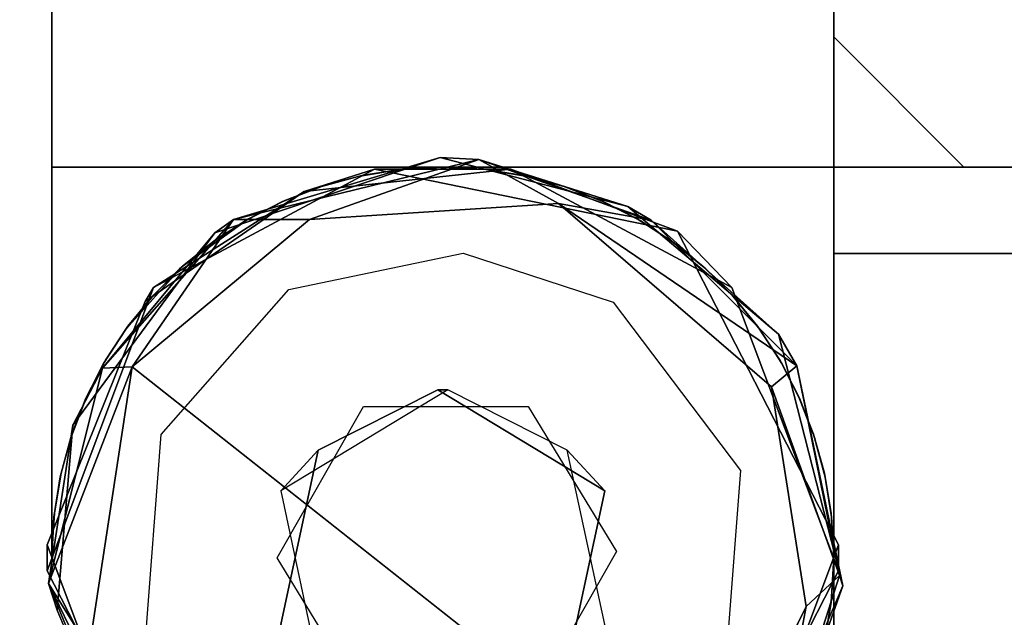
# Model space of a CAD drawing. Units: inches. Extents: x 0 to 56, y -28 to 0.
# Drawn here: x 3.5 to 4.4, y -23.5 to -23 of the extents above; entities that cross this region are included whole.
import ezdxf

# ---------------------------------------------------------------- set-up
doc = ezdxf.new("R2010")
doc.units = ezdxf.units.IN
doc.header["$MEASUREMENT"] = 0
for name, color, linetype in [('SEAT-BASE', 5, 'Continuous'), ('SEAT-FABRIC', 5, 'Continuous'), ('SEAT-GLIDE', 5, 'Continuous'), ('SEAT-TABLE', 5, 'Continuous')]:
    doc.layers.add(name, color=color, linetype=linetype)

msp = doc.modelspace()

# ---------------------------------------------------------------- linework, layer by layer
at = {"layer": 'SEAT-BASE'}
for points, invisible_edges in [([(3.494, -23.11, 11), (3.494, -23.11, 11), (3.494, -1.36, 12.5), (3.494, -1.36, 11)], 2), ([(3.494, -23.11, 11), (3.494, -23.11, 11), (3.494, -23.11, 12.5), (3.494, -1.36, 12.5)], 9), ([(3.494, -23.11, 12.5), (3.494, -23.11, 12.5), (4.244, -1.36, 12.5), (3.494, -1.36, 12.5)], 2), ([(3.494, -23.11, 12.5), (3.494, -23.11, 12.5), (4.244, -23.11, 12.5), (4.244, -1.36, 12.5)], 9), ([(4.244, -23.11, 11), (4.244, -23.11, 11), (3.494, -23.11, 11), (3.494, -1.36, 11)], 9), ([(4.244, -23.11, 11), (4.244, -23.11, 11), (3.494, -1.36, 11), (4.244, -1.36, 11)], 2), ([(4.244, -23.11, 12.5), (4.244, -23.11, 12.5), (4.244, -1.36, 11), (4.244, -1.36, 12.5)], 2), ([(4.244, -23.11, 12.5), (4.244, -23.11, 12.5), (4.244, -23.11, 11), (4.244, -1.36, 11)], 9), ([(4.244, -22.985, 11), (4.244, -22.985, 11), (4.244, -23.11, 11.125), (4.244, -23.11, 12.5)], 11), ([(4.244, -22.985, 12.5), (4.244, -22.985, 12.5), (4.369, -23.11, 11), (4.244, -22.985, 11)], 2), ([(4.244, -22.985, 11), (4.244, -22.985, 11), (4.244, -23.11, 12.5), (4.244, -22.985, 12.5)], 2), ([(4.244, -22.985, 12.5), (4.244, -22.985, 12.5), (4.369, -23.11, 12.5), (4.369, -23.11, 11)], 9), ([(4.244, -23.11, 11), (4.244, -23.11, 11), (4.244, -23.11, 11.125), (4.244, -22.985, 11)], 4), ([(3.494, -23.11, 11), (3.494, -23.11, 11), (3.494, -23.11, 12.5), (3.869, -23.11, 11.125)], 13), ([(3.494, -23.11, 11), (3.494, -23.11, 11), (3.869, -23.11, 11.125), (3.869, -23.11, 11)], 2), ([(3.494, -23.485, 12.5), (3.494, -23.485, 12.5), (3.494, -23.11, 12.5), (3.494, -23.11, 11)], 9), ([(3.494, -23.11, 11), (3.494, -23.11, 11), (3.75372, -23.12817, 11), (3.71739, -23.14201, 11)], 11), ([(3.494, -23.485, 12.5), (3.494, -23.485, 12.5), (3.494, -23.11, 11), (3.494, -23.47901, 11)], 2), ([(3.494, -23.11, 12.5), (3.494, -23.11, 12.5), (3.86337, -23.11003, 12.5), (3.869, -23.11, 11.125)], 9), ([(3.494, -23.11, 12.5), (3.494, -23.11, 12.5), (3.62004, -23.20484, 12.5), (3.64669, -23.183, 12.5)], 11), ([(3.494, -23.11, 11), (3.494, -23.11, 11), (3.56571, -23.26464, 11), (3.54554, -23.29526, 11)], 11), ([(3.494, -23.11, 12.5), (3.494, -23.11, 12.5), (3.51212, -23.36983, 12.5), (3.52603, -23.33336, 12.5)], 11), ([(3.494, -23.11, 12.5), (3.494, -23.11, 12.5), (3.7504, -23.12924, 12.5), (3.7877, -23.11892, 12.5)], 11), ([(3.494, -23.11, 11), (3.494, -23.11, 11), (3.68257, -23.15963, 11), (3.64982, -23.18072, 11)], 11), ([(3.494, -23.11, 12.5), (3.494, -23.11, 12.5), (3.56527, -23.2651, 12.5), (3.58911, -23.23542, 12.5)], 11), ([(3.494, -23.11, 11), (3.494, -23.11, 11), (3.52754, -23.32997, 11), (3.51333, -23.36615, 11)], 11), ([(3.494, -23.11, 12.5), (3.494, -23.11, 12.5), (3.67942, -23.16144, 12.5), (3.71385, -23.1436, 12.5)], 11), ([(3.82987, -23.11206, 11), (3.82987, -23.11206, 11), (3.7915, -23.1181, 11), (3.494, -23.11, 11)], 13), ([(3.494, -23.11, 11), (3.494, -23.11, 11), (3.61942, -23.20511, 11), (3.5917, -23.23255, 11)], 11), ([(3.494, -23.11, 12.5), (3.494, -23.11, 12.5), (3.49603, -23.44603, 12.5), (3.50212, -23.40742, 12.5)], 11), ([(3.494, -23.11, 11), (3.494, -23.11, 11), (3.50287, -23.40391, 11), (3.49645, -23.44215, 11)], 11), ([(3.5436, -23.29861, 12.5), (3.5436, -23.29861, 12.5), (3.56527, -23.2651, 12.5), (3.494, -23.11, 12.5)], 13), ([(3.7877, -23.11892, 12.5), (3.7877, -23.11892, 12.5), (3.82661, -23.11239, 12.5), (3.494, -23.11, 12.5)], 13), ([(3.82987, -23.11206, 11), (3.82987, -23.11206, 11), (3.494, -23.11, 11), (3.869, -23.11, 11)], 2), ([(3.68257, -23.15963, 11), (3.68257, -23.15963, 11), (3.494, -23.11, 11), (3.71739, -23.14201, 11)], 6), ([(3.494, -23.11, 11), (3.494, -23.11, 11), (3.64982, -23.18072, 11), (3.61942, -23.20511, 11)], 11), ([(3.50212, -23.40742, 12.5), (3.50212, -23.40742, 12.5), (3.51212, -23.36983, 12.5), (3.494, -23.11, 12.5)], 13), ([(3.494, -23.11, 11), (3.494, -23.11, 11), (3.54554, -23.29526, 11), (3.52754, -23.32997, 11)], 11), ([(3.58911, -23.23542, 12.5), (3.58911, -23.23542, 12.5), (3.61655, -23.2077, 12.5), (3.494, -23.11, 12.5)], 13), ([(3.494, -23.11, 11), (3.494, -23.11, 11), (3.7915, -23.1181, 11), (3.75372, -23.12817, 11)], 11), ([(3.71385, -23.1436, 12.5), (3.71385, -23.1436, 12.5), (3.7504, -23.12924, 12.5), (3.494, -23.11, 12.5)], 13), ([(3.494, -23.11, 11), (3.494, -23.11, 11), (3.51333, -23.36615, 11), (3.50287, -23.40391, 11)], 11), ([(3.52603, -23.33336, 12.5), (3.52603, -23.33336, 12.5), (3.5436, -23.29861, 12.5), (3.494, -23.11, 12.5)], 13), ([(3.494, -23.11, 11), (3.494, -23.11, 11), (3.5917, -23.23255, 11), (3.567, -23.26269, 11)], 11), ([(3.64669, -23.183, 12.5), (3.64669, -23.183, 12.5), (3.67942, -23.16144, 12.5), (3.494, -23.11, 12.5)], 13), ([(3.494, -23.11, 12.5), (3.494, -23.11, 12.5), (3.82661, -23.11239, 12.5), (3.86337, -23.11003, 12.5)], 2), ([(3.494, -23.485, 12.5), (3.494, -23.485, 12.5), (3.49603, -23.44603, 12.5), (3.494, -23.11, 12.5)], 4), ([(3.494, -23.11, 11), (3.494, -23.11, 11), (3.49645, -23.44215, 11), (3.494, -23.47901, 11)], 2), ([(3.494, -23.11, 12.5), (3.494, -23.11, 12.5), (3.61655, -23.2077, 12.5), (3.62004, -23.20484, 12.5)], 11), ([(3.567, -23.26269, 11), (3.567, -23.26269, 11), (3.56571, -23.26464, 11), (3.494, -23.11, 11)], 13), ([(3.494, -23.11, 11), (3.494, -23.11, 11), (4.244, -23.11, 11), (3.494, -23.11, 12.5)], 4), ([(3.494, -23.11, 12.5), (3.494, -23.11, 12.5), (4.161, -23.11, 12.417), (4.244, -23.11, 12.5)], 6), ([(3.59164, -23.22555, 12.5), (3.59164, -23.22555, 12.5), (3.72125, -23.22751, 12.5), (3.80361, -23.11188, 12.5)], 6), ([(3.80361, -23.11188, 12.5), (3.80361, -23.11188, 12.5), (3.72125, -23.22751, 12.5), (3.88864, -23.19252, 12.5)], 11), ([(3.93439, -23.11188, 0.25), (3.93439, -23.11188, 0.25), (3.86416, -23.32391, 0.25), (3.73604, -23.13349, 0.25)], 6), ([(3.80361, -23.11188, 12.5), (3.80361, -23.11188, 12.5), (3.88864, -23.19252, 12.5), (4.09414, -23.17155, 12.5)], 6), ([(4.14636, -23.22555, 0.25), (4.14636, -23.22555, 0.25), (3.86416, -23.32391, 0.25), (3.93439, -23.11188, 0.25)], 6), ([(3.869, -23.11, 11), (3.869, -23.11, 11), (4.244, -23.11, 11.125), (4.244, -23.11, 11)], 2), ([(3.869, -23.11, 11), (3.869, -23.11, 11), (3.869, -23.11, 11.125), (4.244, -23.11, 11.125)], 9), ([(3.869, -23.11, 11.125), (3.869, -23.11, 11.125), (3.90829, -23.11205, 11.125), (4.244, -23.11, 11.125)], 4), ([(3.87499, -23.11005, 11), (3.87499, -23.11005, 11), (3.869, -23.11, 11), (4.244, -23.11, 11)], 9), ([(3.87499, -23.11005, 11), (3.87499, -23.11005, 11), (4.244, -23.11, 11), (3.91169, -23.11245, 11)], 6), ([(4.244, -23.11, 11.125), (4.244, -23.11, 11.125), (3.90829, -23.11205, 11.125), (3.9465, -23.1181, 11.125)], 11), ([(4.244, -23.11, 11), (4.244, -23.11, 11), (3.9503, -23.11892, 11), (3.91169, -23.11245, 11)], 11), ([(3.9465, -23.1181, 11.125), (3.9465, -23.1181, 11.125), (3.98454, -23.12823, 11.125), (4.244, -23.11, 11.125)], 13), ([(3.98764, -23.12928, 11), (3.98764, -23.12928, 11), (3.9503, -23.11892, 11), (4.244, -23.11, 11)], 13), ([(4.244, -23.11, 11.125), (4.244, -23.11, 11.125), (3.98454, -23.12823, 11.125), (4.02061, -23.14201, 11.125)], 11), ([(4.244, -23.11, 11), (4.244, -23.11, 11), (4.02415, -23.1436, 11), (3.98764, -23.12928, 11)], 11), ([(4.02061, -23.14201, 11.125), (4.02061, -23.14201, 11.125), (4.05539, -23.1596, 11.125), (4.244, -23.11, 11.125)], 13), ([(4.05849, -23.16142, 11), (4.05849, -23.16142, 11), (4.02415, -23.1436, 11), (4.244, -23.11, 11)], 13), ([(4.244, -23.11, 11.125), (4.244, -23.11, 11.125), (4.05539, -23.1596, 11.125), (4.0709, -23.16959, 11.125)], 11), ([(4.244, -23.11, 11), (4.244, -23.11, 11), (4.09131, -23.183, 11), (4.05849, -23.16142, 11)], 11), ([(4.244, -23.11, 11.125), (4.244, -23.11, 11.125), (4.0709, -23.16959, 11.125), (4.08818, -23.18072, 11.125)], 11), ([(4.08818, -23.18072, 11.125), (4.08818, -23.18072, 11.125), (4.11858, -23.20511, 11.125), (4.244, -23.11, 11.125)], 13), ([(4.12145, -23.2077, 11), (4.12145, -23.2077, 11), (4.09131, -23.183, 11), (4.244, -23.11, 11)], 13), ([(4.244, -23.11, 11.125), (4.244, -23.11, 11.125), (4.11858, -23.20511, 11.125), (4.13381, -23.22019, 11.125)], 11), ([(4.244, -23.11, 11), (4.244, -23.11, 11), (4.13381, -23.22019, 11), (4.12145, -23.2077, 11)], 11), ([(4.244, -23.11, 11), (4.244, -23.11, 11), (4.14889, -23.23542, 11), (4.13381, -23.22019, 11)], 11), ([(4.244, -23.11, 11.125), (4.244, -23.11, 11.125), (4.13381, -23.22019, 11.125), (4.1463, -23.23255, 11.125)], 11), ([(4.1463, -23.23255, 11.125), (4.1463, -23.23255, 11.125), (4.171, -23.26269, 11.125), (4.244, -23.11, 11.125)], 13), ([(4.17328, -23.26582, 11), (4.17328, -23.26582, 11), (4.14889, -23.23542, 11), (4.244, -23.11, 11)], 13), ([(4.244, -23.11, 12.5), (4.244, -23.11, 12.5), (4.161, -23.11, 12.417), (4.244, -23.11, 11)], 6), ([(4.244, -23.11, 11.125), (4.244, -23.11, 11.125), (4.171, -23.26269, 11.125), (4.19258, -23.29551, 11.125)], 11), ([(4.244, -23.11, 11), (4.244, -23.11, 11), (4.18441, -23.2831, 11), (4.17328, -23.26582, 11)], 11), ([(4.244, -23.11, 11), (4.244, -23.11, 11), (4.1944, -23.29861, 11), (4.18441, -23.2831, 11)], 11), ([(4.19258, -23.29551, 11.125), (4.19258, -23.29551, 11.125), (4.2104, -23.32985, 11.125), (4.244, -23.11, 11.125)], 13), ([(4.21199, -23.33339, 11), (4.21199, -23.33339, 11), (4.1944, -23.29861, 11), (4.244, -23.11, 11)], 13), ([(4.244, -23.11, 11.125), (4.244, -23.11, 11.125), (4.2104, -23.32985, 11.125), (4.22472, -23.36636, 11.125)], 11), ([(4.244, -23.11, 11), (4.244, -23.11, 11), (4.22577, -23.36946, 11), (4.21199, -23.33339, 11)], 11), ([(4.22472, -23.36636, 11.125), (4.22472, -23.36636, 11.125), (4.23508, -23.4037, 11.125), (4.244, -23.11, 11.125)], 13), ([(4.2359, -23.4075, 11), (4.2359, -23.4075, 11), (4.22577, -23.36946, 11), (4.244, -23.11, 11)], 13), ([(4.244, -23.11, 11.125), (4.244, -23.11, 11.125), (4.23508, -23.4037, 11.125), (4.24155, -23.44229, 11.125)], 11), ([(4.244, -23.11, 11), (4.244, -23.11, 11), (4.24195, -23.44572, 11), (4.2359, -23.4075, 11)], 11), ([(4.24395, -23.47901, 11.125), (4.24395, -23.47901, 11.125), (4.244, -23.11, 11.125), (4.24155, -23.44229, 11.125)], 6), ([(4.244, -23.485, 11), (4.244, -23.485, 11), (4.24195, -23.44572, 11), (4.244, -23.11, 11)], 4), ([(4.24395, -23.47901, 11.125), (4.24395, -23.47901, 11.125), (4.244, -23.485, 11.125), (4.244, -23.11, 11.125)], 9), ([(4.244, -23.11, 11.125), (4.244, -23.11, 11.125), (4.369, -23.11, 11), (4.369, -23.11, 12.5)], 11), ([(4.244, -23.11, 11), (4.244, -23.11, 11), (4.244, -23.11, 11.125), (4.244, -23.485, 11)], 4), ([(4.244, -23.485, 11), (4.244, -23.485, 11), (4.244, -23.11, 11.125), (4.244, -23.485, 11.125)], 2), ([(4.244, -23.11, 11), (4.244, -23.11, 11), (4.369, -23.11, 11), (4.244, -23.11, 11.125)], 4), ([(4.244, -23.11, 11.125), (4.244, -23.11, 11.125), (4.369, -23.11, 12.5), (4.244, -23.11, 12.5)], 2), ([(51.744, -23.11, 12.5), (51.744, -23.11, 12.5), (33.6815, -23.11, 11), (4.244, -23.11, 12.5)], 6), ([(4.244, -23.11, 12.5), (4.244, -23.11, 12.5), (33.6815, -23.11, 11), (4.244, -23.11, 11)], 2), ([(51.744, -23.86, 12.5), (51.744, -23.86, 12.5), (51.744, -23.11, 12.5), (4.244, -23.11, 12.5)], 9), ([(51.744, -23.86, 12.5), (51.744, -23.86, 12.5), (4.244, -23.11, 12.5), (4.244, -23.86, 12.5)], 2), ([(4.244, -23.193, 11.083), (4.244, -23.193, 11.083), (4.244, -23.11, 12.5), (4.244, -23.11, 11)], 11), ([(4.244, -23.193, 11.083), (4.244, -23.193, 11.083), (4.244, -23.11, 11), (4.244, -23.86, 11)], 11), ([(4.244, -23.70131, 12.417), (4.244, -23.70131, 12.417), (4.244, -23.86, 12.5), (4.244, -23.11, 12.5)], 11), ([(4.244, -23.70131, 12.417), (4.244, -23.70131, 12.417), (4.244, -23.11, 12.5), (4.244, -23.193, 12.417)], 6), ([(4.244, -23.193, 12.417), (4.244, -23.193, 12.417), (4.244, -23.11, 12.5), (4.244, -23.193, 11.083)], 6), ([(33.6815, -23.11, 11), (33.6815, -23.11, 11), (27.97923, -23.23543, 11), (4.244, -23.11, 11)], 6), ([(16.75458, -23.65799, 11), (16.75458, -23.65799, 11), (4.244, -23.86, 11), (4.244, -23.11, 11)], 11), ([(3.74952, -23.38156, 0.25), (3.74952, -23.38156, 0.25), (3.58355, -23.23891, 0.25), (3.73604, -23.13349, 0.25)], 11), ([(3.74952, -23.38156, 0.25), (3.74952, -23.38156, 0.25), (3.73604, -23.13349, 0.25), (3.86416, -23.32391, 0.25)], 6), ([(4.02061, -23.14201, 11.125), (4.02061, -23.14201, 11.125), (4.05849, -23.16142, 11), (4.05539, -23.1596, 11.125)], 4), ([(4.05539, -23.1596, 11.125), (4.05539, -23.1596, 11.125), (4.05849, -23.16142, 11), (4.0709, -23.16959, 11.125)], 2), ([(4.09414, -23.17155, 12.5), (4.09414, -23.17155, 12.5), (3.88864, -23.19252, 12.5), (4.03254, -23.23962, 12.5)], 11), ([(4.09414, -23.17155, 12.5), (4.09414, -23.17155, 12.5), (4.03254, -23.23962, 12.5), (4.15457, -23.40127, 12.49999)], 11), ([(4.24857, -23.47242, 12.5), (4.24857, -23.47242, 12.5), (4.14636, -23.22555, 0.25), (4.09414, -23.17155, 12.5)], 2), ([(4.09414, -23.17155, 12.5), (4.09414, -23.17155, 12.5), (4.15457, -23.40127, 12.49999), (4.24857, -23.47242, 12.5)], 6), ([(33.6815, -23.193, 11.083), (33.6815, -23.193, 11.083), (33.6815, -23.193, 12.417), (4.244, -23.193, 12.417)], 11), ([(33.6815, -23.193, 11.083), (33.6815, -23.193, 11.083), (4.244, -23.193, 12.417), (4.244, -23.193, 11.083)], 2), ([(33.6815, -23.777, 11.083), (33.6815, -23.777, 11.083), (33.6815, -23.193, 11.083), (4.244, -23.777, 11.083)], 6), ([(4.244, -23.193, 12.417), (4.244, -23.193, 12.417), (33.6815, -23.193, 12.417), (16.63729, -23.34836, 12.417)], 13), ([(4.244, -23.193, 11.083), (4.244, -23.193, 11.083), (16.62649, -23.2362, 11.083), (33.6815, -23.193, 11.083)], 6), ([(4.244, -23.193, 11.083), (4.244, -23.193, 11.083), (4.244, -23.86, 11), (4.244, -23.777, 11.083)], 6), ([(4.244, -23.193, 12.417), (4.244, -23.193, 12.417), (5.26293, -23.52427, 12.417), (4.244, -23.70131, 12.417)], 6), ([(4.244, -23.777, 11.083), (4.244, -23.777, 11.083), (16.62649, -23.2362, 11.083), (4.244, -23.193, 11.083)], 6), ([(4.11858, -23.20511, 11.125), (4.11858, -23.20511, 11.125), (4.13381, -23.22019, 11), (4.13381, -23.22019, 11.125)], 4), ([(3.59164, -23.22555, 12.5), (3.59164, -23.22555, 12.5), (3.48943, -23.47242, 0.25), (3.48943, -23.49758, 12.5)], 2), ([(3.48943, -23.49758, 12.5), (3.48943, -23.49758, 12.5), (3.59883, -23.3666, 12.5), (3.59164, -23.22555, 12.5)], 6), ([(3.59164, -23.22555, 12.5), (3.59164, -23.22555, 12.5), (3.58355, -23.23891, 0.25), (3.48943, -23.47242, 0.25)], 9), ([(3.59164, -23.22555, 12.5), (3.59164, -23.22555, 12.5), (3.59883, -23.3666, 12.5), (3.72125, -23.22751, 12.5)], 11), ([(4.14636, -23.22555, 0.25), (4.14636, -23.22555, 0.25), (4.02444, -23.42088, 0.25002), (3.86416, -23.32391, 0.25)], 11), ([(4.02444, -23.42088, 0.25002), (4.02444, -23.42088, 0.25002), (4.14636, -23.22555, 0.25), (4.24857, -23.49758, 0.25)], 11), ([(4.13381, -23.22019, 11.125), (4.13381, -23.22019, 11.125), (4.13381, -23.22019, 11), (4.14889, -23.23542, 11)], 2), ([(4.24857, -23.47242, 12.5), (4.24857, -23.47242, 12.5), (4.24857, -23.49758, 0.25), (4.14636, -23.22555, 0.25)], 9), ([(3.48943, -23.47242, 0.25), (3.48943, -23.47242, 0.25), (3.58355, -23.23891, 0.25), (3.74952, -23.38156, 0.25)], 13), ([(3.54554, -23.29526, 11), (3.54554, -23.29526, 11), (3.56527, -23.2651, 12.5), (3.5436, -23.29861, 12.5)], 9), ([(4.19258, -23.29551, 11.125), (4.19258, -23.29551, 11.125), (4.18441, -23.2831, 11), (4.1944, -23.29861, 11)], 9), ([(3.54554, -23.29526, 11), (3.54554, -23.29526, 11), (3.5436, -23.29861, 12.5), (3.52603, -23.33336, 12.5)], 2), ([(4.19258, -23.29551, 11.125), (4.19258, -23.29551, 11.125), (4.1944, -23.29861, 11), (4.21199, -23.33339, 11)], 2), ([(3.86416, -23.32391, 0.25), (3.86416, -23.32391, 0.25), (3.87384, -23.32391, 0.5), (3.71356, -23.42088, 0.49998)], 9), ([(3.86416, -23.32391, 0.25), (3.86416, -23.32391, 0.25), (3.71356, -23.42088, 0.49998), (3.74952, -23.38156, 0.25)], 2), ([(4.02444, -23.42088, 0.25002), (4.02444, -23.42088, 0.25002), (3.87384, -23.32391, 0.5), (3.86416, -23.32391, 0.25)], 2), ([(4.02444, -23.42088, 0.25002), (4.02444, -23.42088, 0.25002), (3.98848, -23.38156, 0.5), (3.87384, -23.32391, 0.5)], 9), ([(3.48943, -23.49758, 12.5), (3.48943, -23.49758, 12.5), (3.58343, -23.56873, 12.49999), (3.59883, -23.3666, 12.5)], 11), ([(3.48943, -23.47242, 0.25), (3.48943, -23.47242, 0.25), (3.74952, -23.38156, 0.25), (3.71356, -23.54912, 0.25002)], 11), ([(3.74952, -23.38156, 0.25), (3.74952, -23.38156, 0.25), (3.71356, -23.42088, 0.49998), (3.71356, -23.54912, 0.25002)], 4), ([(4.02444, -23.42088, 0.25002), (4.02444, -23.42088, 0.25002), (4.02444, -23.54912, 0.49998), (3.98848, -23.38156, 0.5)], 2), ([(3.50287, -23.40391, 11), (3.50287, -23.40391, 11), (3.49603, -23.44603, 12.5), (3.49645, -23.44215, 11)], 4), ([(4.24857, -23.47242, 12.5), (4.24857, -23.47242, 12.5), (4.15457, -23.40127, 12.49999), (4.13917, -23.6034, 12.5)], 11), ([(4.23508, -23.4037, 11.125), (4.23508, -23.4037, 11.125), (4.24195, -23.44572, 11), (4.24155, -23.44229, 11.125)], 4), ([(3.71356, -23.54912, 0.25002), (3.71356, -23.54912, 0.25002), (3.71356, -23.42088, 0.49998), (3.74952, -23.58844, 0.5)], 2), ([(3.98848, -23.58844, 0.25), (3.98848, -23.58844, 0.25), (4.02444, -23.54912, 0.49998), (4.02444, -23.42088, 0.25002)], 4), ([(4.02444, -23.42088, 0.25002), (4.02444, -23.42088, 0.25002), (4.24857, -23.49758, 0.25), (3.98848, -23.58844, 0.25)], 6), ([(3.49645, -23.44215, 11), (3.49645, -23.44215, 11), (3.49603, -23.44603, 12.5), (3.494, -23.47901, 11)], 2), ([(4.24155, -23.44229, 11.125), (4.24155, -23.44229, 11.125), (4.24195, -23.44572, 11), (4.24395, -23.47901, 11.125)], 2), ([(3.48943, -23.49758, 12.5), (3.48943, -23.49758, 12.5), (3.48943, -23.47242, 0.25), (3.59164, -23.74445, 0.25)], 9), ([(3.48943, -23.47242, 0.25), (3.48943, -23.47242, 0.25), (3.71356, -23.54912, 0.25002), (3.59164, -23.74445, 0.25)], 6), ([(4.24857, -23.47242, 12.5), (4.24857, -23.47242, 12.5), (4.13917, -23.6034, 12.5), (4.14636, -23.74445, 12.5)], 6), ([(4.14636, -23.74445, 12.5), (4.14636, -23.74445, 12.5), (4.24857, -23.49758, 0.25), (4.24857, -23.47242, 12.5)], 2), ([(4.2416, -23.52745, 11), (4.2416, -23.52745, 11), (4.244, -23.485, 11.125), (4.24395, -23.49099, 11)], 4), ([(4.24194, -23.52415, 12.5), (4.24194, -23.52415, 12.5), (4.244, -23.86, 12.5), (4.244, -23.485, 12.5)], 2), ([(4.24395, -23.49099, 11), (4.24395, -23.49099, 11), (4.244, -23.485, 11), (4.244, -23.86, 11)], 9), ([(4.244, -23.485, 11), (4.244, -23.485, 11), (4.24395, -23.49099, 11), (4.244, -23.485, 11.125)], 4), ([(4.244, -23.86, 11), (4.244, -23.86, 11), (4.244, -23.485, 11.125), (4.244, -23.485, 12.5)], 11), ([(4.244, -23.86, 11), (4.244, -23.86, 11), (4.244, -23.485, 12.5), (4.244, -23.86, 12.5)], 2), ([(4.244, -23.485, 11), (4.244, -23.485, 11), (4.244, -23.485, 11.125), (4.244, -23.86, 11)], 4), ([(3.48943, -23.49758, 12.5), (3.48943, -23.49758, 12.5), (3.59164, -23.74445, 0.25), (3.64386, -23.79845, 12.5)], 2), ([(3.48943, -23.49758, 12.5), (3.48943, -23.49758, 12.5), (3.64386, -23.79845, 12.5), (3.58343, -23.56873, 12.49999)], 13), ([(4.24857, -23.49758, 0.25), (4.24857, -23.49758, 0.25), (4.09414, -23.79845, 0.25), (3.98848, -23.58844, 0.25)], 13), ([(4.14636, -23.74445, 12.5), (4.14636, -23.74445, 12.5), (4.09414, -23.79845, 0.25), (4.24857, -23.49758, 0.25)], 9), ([(4.244, -23.86, 11), (4.244, -23.86, 11), (4.2416, -23.52745, 11), (4.24395, -23.49099, 11)], 11), ([(4.23508, -23.5663, 11), (4.23508, -23.5663, 11), (4.2416, -23.52745, 11), (4.244, -23.86, 11)], 13), ([(4.24194, -23.52415, 12.5), (4.24194, -23.52415, 12.5), (4.2359, -23.5625, 12.5), (4.244, -23.86, 12.5)], 13)]:
    msp.add_3dface(points, dxfattribs=dict(at, invisible_edges=invisible_edges))
for points in [[(4.369, -23.11, 11), (4.369, -23.11, 11), (4.244, -23.11, 11), (4.244, -22.985, 11)], [(4.244, -22.985, 12.5), (4.244, -22.985, 12.5), (4.244, -23.11, 12.5), (4.369, -23.11, 12.5)], [(3.80361, -23.11188, 12.5), (3.80361, -23.11188, 12.5), (3.73604, -23.13349, 0.25), (3.59164, -23.22555, 12.5)], [(3.80361, -23.11188, 12.5), (3.80361, -23.11188, 12.5), (3.93439, -23.11188, 0.25), (3.73604, -23.13349, 0.25)], [(3.82987, -23.11206, 11), (3.82987, -23.11206, 11), (3.7877, -23.11892, 12.5), (3.7915, -23.1181, 11)], [(3.82987, -23.11206, 11), (3.82987, -23.11206, 11), (3.82661, -23.11239, 12.5), (3.7877, -23.11892, 12.5)], [(4.09414, -23.17155, 12.5), (4.09414, -23.17155, 12.5), (3.93439, -23.11188, 0.25), (3.80361, -23.11188, 12.5)], [(3.869, -23.11, 11.125), (3.869, -23.11, 11.125), (3.82661, -23.11239, 12.5), (3.82987, -23.11206, 11)], [(3.869, -23.11, 11.125), (3.869, -23.11, 11.125), (3.86337, -23.11003, 12.5), (3.82661, -23.11239, 12.5)], [(3.869, -23.11, 11.125), (3.869, -23.11, 11.125), (3.82987, -23.11206, 11), (3.869, -23.11, 11)], [(3.869, -23.11, 11.125), (3.869, -23.11, 11.125), (3.87499, -23.11005, 11), (3.91169, -23.11245, 11)], [(3.869, -23.11, 11.125), (3.869, -23.11, 11.125), (3.91169, -23.11245, 11), (3.90829, -23.11205, 11.125)], [(3.869, -23.11, 11), (3.869, -23.11, 11), (3.87499, -23.11005, 11), (3.869, -23.11, 11.125)], [(3.90829, -23.11205, 11.125), (3.90829, -23.11205, 11.125), (3.9503, -23.11892, 11), (3.9465, -23.1181, 11.125)], [(3.90829, -23.11205, 11.125), (3.90829, -23.11205, 11.125), (3.91169, -23.11245, 11), (3.9503, -23.11892, 11)], [(4.09414, -23.17155, 12.5), (4.09414, -23.17155, 12.5), (4.14636, -23.22555, 0.25), (3.93439, -23.11188, 0.25)], [(3.7915, -23.1181, 11), (3.7915, -23.1181, 11), (3.7877, -23.11892, 12.5), (3.7504, -23.12924, 12.5)], [(3.7915, -23.1181, 11), (3.7915, -23.1181, 11), (3.7504, -23.12924, 12.5), (3.75372, -23.12817, 11)], [(3.9465, -23.1181, 11.125), (3.9465, -23.1181, 11.125), (3.9503, -23.11892, 11), (3.98764, -23.12928, 11)], [(3.9465, -23.1181, 11.125), (3.9465, -23.1181, 11.125), (3.98764, -23.12928, 11), (3.98454, -23.12823, 11.125)], [(3.75372, -23.12817, 11), (3.75372, -23.12817, 11), (3.71385, -23.1436, 12.5), (3.71739, -23.14201, 11)], [(3.75372, -23.12817, 11), (3.75372, -23.12817, 11), (3.7504, -23.12924, 12.5), (3.71385, -23.1436, 12.5)], [(3.98454, -23.12823, 11.125), (3.98454, -23.12823, 11.125), (4.02415, -23.1436, 11), (4.02061, -23.14201, 11.125)], [(3.98454, -23.12823, 11.125), (3.98454, -23.12823, 11.125), (3.98764, -23.12928, 11), (4.02415, -23.1436, 11)], [(3.59164, -23.22555, 12.5), (3.59164, -23.22555, 12.5), (3.73604, -23.13349, 0.25), (3.58355, -23.23891, 0.25)], [(3.71739, -23.14201, 11), (3.71739, -23.14201, 11), (3.71385, -23.1436, 12.5), (3.67942, -23.16144, 12.5)], [(3.71739, -23.14201, 11), (3.71739, -23.14201, 11), (3.67942, -23.16144, 12.5), (3.68257, -23.15963, 11)], [(4.02061, -23.14201, 11.125), (4.02061, -23.14201, 11.125), (4.02415, -23.1436, 11), (4.05849, -23.16142, 11)], [(3.68257, -23.15963, 11), (3.68257, -23.15963, 11), (3.64669, -23.183, 12.5), (3.62004, -23.20484, 12.5)], [(3.64982, -23.18072, 11), (3.64982, -23.18072, 11), (3.68257, -23.15963, 11), (3.62004, -23.20484, 12.5)], [(3.68257, -23.15963, 11), (3.68257, -23.15963, 11), (3.67942, -23.16144, 12.5), (3.64669, -23.183, 12.5)], [(4.0709, -23.16959, 11.125), (4.0709, -23.16959, 11.125), (4.05849, -23.16142, 11), (4.09131, -23.183, 11)], [(4.0709, -23.16959, 11.125), (4.0709, -23.16959, 11.125), (4.09131, -23.183, 11), (4.08818, -23.18072, 11.125)], [(3.64982, -23.18072, 11), (3.64982, -23.18072, 11), (3.62004, -23.20484, 12.5), (3.61942, -23.20511, 11)], [(4.08818, -23.18072, 11.125), (4.08818, -23.18072, 11.125), (4.09131, -23.183, 11), (4.12145, -23.2077, 11)], [(4.08818, -23.18072, 11.125), (4.08818, -23.18072, 11.125), (4.12145, -23.2077, 11), (4.11858, -23.20511, 11.125)], [(3.61942, -23.20511, 11), (3.61942, -23.20511, 11), (3.58911, -23.23542, 12.5), (3.56527, -23.2651, 12.5)], [(3.5917, -23.23255, 11), (3.5917, -23.23255, 11), (3.61942, -23.20511, 11), (3.56527, -23.2651, 12.5)], [(3.61942, -23.20511, 11), (3.61942, -23.20511, 11), (3.61655, -23.2077, 12.5), (3.58911, -23.23542, 12.5)], [(3.61942, -23.20511, 11), (3.61942, -23.20511, 11), (3.62004, -23.20484, 12.5), (3.61655, -23.2077, 12.5)], [(4.11858, -23.20511, 11.125), (4.11858, -23.20511, 11.125), (4.12145, -23.2077, 11), (4.13381, -23.22019, 11)], [(4.13381, -23.22019, 11.125), (4.13381, -23.22019, 11.125), (4.14889, -23.23542, 11), (4.1463, -23.23255, 11.125)], [(3.567, -23.26269, 11), (3.567, -23.26269, 11), (3.5917, -23.23255, 11), (3.56527, -23.2651, 12.5)], [(4.1463, -23.23255, 11.125), (4.1463, -23.23255, 11.125), (4.17328, -23.26582, 11), (4.171, -23.26269, 11.125)], [(4.1463, -23.23255, 11.125), (4.1463, -23.23255, 11.125), (4.14889, -23.23542, 11), (4.17328, -23.26582, 11)], [(3.567, -23.26269, 11), (3.567, -23.26269, 11), (3.56527, -23.2651, 12.5), (3.56571, -23.26464, 11)], [(4.171, -23.26269, 11.125), (4.171, -23.26269, 11.125), (4.17328, -23.26582, 11), (4.18441, -23.2831, 11)], [(4.171, -23.26269, 11.125), (4.171, -23.26269, 11.125), (4.18441, -23.2831, 11), (4.19258, -23.29551, 11.125)], [(3.56571, -23.26464, 11), (3.56571, -23.26464, 11), (3.56527, -23.2651, 12.5), (3.54554, -23.29526, 11)], [(3.54554, -23.29526, 11), (3.54554, -23.29526, 11), (3.52603, -23.33336, 12.5), (3.52754, -23.32997, 11)], [(4.19258, -23.29551, 11.125), (4.19258, -23.29551, 11.125), (4.21199, -23.33339, 11), (4.2104, -23.32985, 11.125)], [(3.52754, -23.32997, 11), (3.52754, -23.32997, 11), (3.52603, -23.33336, 12.5), (3.51212, -23.36983, 12.5)], [(3.52754, -23.32997, 11), (3.52754, -23.32997, 11), (3.51212, -23.36983, 12.5), (3.51333, -23.36615, 11)], [(4.2104, -23.32985, 11.125), (4.2104, -23.32985, 11.125), (4.21199, -23.33339, 11), (4.22577, -23.36946, 11)], [(4.2104, -23.32985, 11.125), (4.2104, -23.32985, 11.125), (4.22577, -23.36946, 11), (4.22472, -23.36636, 11.125)], [(3.51333, -23.36615, 11), (3.51333, -23.36615, 11), (3.51212, -23.36983, 12.5), (3.50212, -23.40742, 12.5)], [(3.51333, -23.36615, 11), (3.51333, -23.36615, 11), (3.50212, -23.40742, 12.5), (3.50287, -23.40391, 11)], [(4.22472, -23.36636, 11.125), (4.22472, -23.36636, 11.125), (4.2359, -23.4075, 11), (4.23508, -23.4037, 11.125)], [(4.22472, -23.36636, 11.125), (4.22472, -23.36636, 11.125), (4.22577, -23.36946, 11), (4.2359, -23.4075, 11)], [(3.50287, -23.40391, 11), (3.50287, -23.40391, 11), (3.50212, -23.40742, 12.5), (3.49603, -23.44603, 12.5)], [(4.23508, -23.4037, 11.125), (4.23508, -23.4037, 11.125), (4.2359, -23.4075, 11), (4.24195, -23.44572, 11)], [(3.494, -23.47901, 11), (3.494, -23.47901, 11), (3.49603, -23.44603, 12.5), (3.494, -23.485, 12.5)], [(4.24395, -23.47901, 11.125), (4.24395, -23.47901, 11.125), (4.24195, -23.44572, 11), (4.244, -23.485, 11)], [(4.24395, -23.47901, 11.125), (4.24395, -23.47901, 11.125), (4.244, -23.485, 11), (4.244, -23.485, 11.125)], [(4.2416, -23.52745, 11), (4.2416, -23.52745, 11), (4.24194, -23.52415, 12.5), (4.244, -23.485, 11.125)], [(4.24194, -23.52415, 12.5), (4.24194, -23.52415, 12.5), (4.244, -23.485, 12.5), (4.244, -23.485, 11.125)], [(4.23508, -23.5663, 11), (4.23508, -23.5663, 11), (4.2359, -23.5625, 12.5), (4.24194, -23.52415, 12.5)], [(4.23508, -23.5663, 11), (4.23508, -23.5663, 11), (4.24194, -23.52415, 12.5), (4.2416, -23.52745, 11)]]:
    msp.add_3dface(points, dxfattribs=at)
at = {"layer": 'SEAT-FABRIC'}
for points in [[(0.04647, -7.18517, 14.0683), (0.04647, -7.18517, 14.0683), (27.86487, -7.08914, 14.07708), (27.97208, -27.77541, 14.06918)], [(0.04647, -7.18517, 14.0683), (0.04647, -7.18517, 14.0683), (27.97208, -27.77541, 14.06918), (0.13089, -27.93932, 14.0791)]]:
    msp.add_3dface(points, dxfattribs=at)
for points, invisible_edges in [([(6.75727, -24.22572, 17.55663), (6.75727, -24.22572, 17.55663), (6.61491, -21.27541, 17.66033), (0.34163, -24.25584, 17.37842)], 4), ([(0.34163, -24.25584, 17.37842), (0.34163, -24.25584, 17.37842), (6.61491, -21.27541, 17.66033), (0.38842, -21.35518, 17.40437)], 2)]:
    msp.add_3dface(points, dxfattribs=dict(at, invisible_edges=invisible_edges))
at = {"layer": 'SEAT-GLIDE'}
for points, invisible_edges in [([(3.65049, -23.17296, 0.25), (3.65049, -23.17296, 0.25), (3.79305, -23.33989, 0.25), (3.86654, -23.1009, 0.25)], 6), ([(3.79305, -23.33989, 0.25), (3.79305, -23.33989, 0.25), (3.95083, -23.33968, 0.25001), (3.86654, -23.1009, 0.25)], 13), ([(3.95083, -23.33968, 0.25001), (3.95083, -23.33968, 0.25001), (4.04656, -23.14768, 0.25), (3.86654, -23.1009, 0.25)], 11), ([(3.57116, -23.30164, -0.00004), (3.57116, -23.30164, -0.00004), (3.97989, -23.14482, -0.00023), (4.18434, -23.32084, -0.0001)], 11), ([(3.74114, -23.16043, -0.00003), (3.74114, -23.16043, -0.00003), (3.97989, -23.14482, -0.00023), (3.57116, -23.30164, -0.00004)], 4), ([(3.95083, -23.33968, 0.25001), (3.95083, -23.33968, 0.25001), (4.19115, -23.27038, 0.25), (4.04656, -23.14768, 0.25)], 11), ([(3.79305, -23.33989, 0.25), (3.79305, -23.33989, 0.25), (3.65049, -23.17296, 0.25), (3.51401, -23.35769, 0.25)], 11), ([(4.0358, -23.47884, 0.25), (4.0358, -23.47884, 0.25), (4.19115, -23.27038, 0.25), (3.95083, -23.33968, 0.25001)], 6), ([(4.0358, -23.47884, 0.25), (4.0358, -23.47884, 0.25), (4.25284, -23.51179, 0.25), (4.19115, -23.27038, 0.25)], 11), ([(3.57116, -23.30164, -0.00004), (3.57116, -23.30164, -0.00004), (4.21746, -23.53184, -0.00004), (4.11821, -23.73396, -0.00008)], 2), ([(3.57116, -23.30164, -0.00004), (3.57116, -23.30164, -0.00004), (4.18434, -23.32084, -0.0001), (4.21746, -23.53184, -0.00004)], 11), ([(3.79305, -23.33989, 0.25), (3.79305, -23.33989, 0.25), (3.51401, -23.35769, 0.25), (3.7102, -23.48516, 0.25)], 6), ([(3.7102, -23.48516, 0.25), (3.7102, -23.48516, 0.25), (3.51401, -23.35769, 0.25), (3.49896, -23.53516, 0.25)], 11), ([(3.95295, -23.62411, 0.25), (3.95295, -23.62411, 0.25), (4.1552, -23.73967, 0.25), (4.0358, -23.47884, 0.25)], 6), ([(4.0358, -23.47884, 0.25), (4.0358, -23.47884, 0.25), (4.1552, -23.73967, 0.25), (4.25284, -23.51179, 0.25)], 11), ([(3.7102, -23.48516, 0.25), (3.7102, -23.48516, 0.25), (3.49896, -23.53516, 0.25), (3.58024, -23.72745, 0.25)], 11), ([(3.7102, -23.48516, 0.25), (3.7102, -23.48516, 0.25), (3.58024, -23.72745, 0.25), (3.79517, -23.62432, 0.25001)], 6)]:
    msp.add_3dface(points, dxfattribs=dict(at, invisible_edges=invisible_edges))
for points in [[(3.66829, -23.16033, 0.03058), (3.66829, -23.16033, 0.03058), (3.65049, -23.17296, 0.25), (3.86654, -23.1009, 0.25)], [(3.66829, -23.16033, 0.03058), (3.66829, -23.16033, 0.03058), (3.86654, -23.1009, 0.25), (3.90359, -23.10283, 0.0313)], [(3.90359, -23.10283, 0.0313), (3.90359, -23.10283, 0.0313), (3.74114, -23.16043, -0.00003), (3.66829, -23.16033, 0.03058)], [(3.90359, -23.10283, 0.0313), (3.90359, -23.10283, 0.0313), (3.97989, -23.14482, -0.00023), (3.74114, -23.16043, -0.00003)], [(3.90359, -23.10283, 0.0313), (3.90359, -23.10283, 0.0313), (3.86654, -23.1009, 0.25), (4.04656, -23.14768, 0.25)], [(3.90359, -23.10283, 0.0313), (3.90359, -23.10283, 0.0313), (4.04656, -23.14768, 0.25), (4.0688, -23.16096, 0.03108)], [(4.0688, -23.16096, 0.03108), (4.0688, -23.16096, 0.03108), (3.97989, -23.14482, -0.00023), (3.90359, -23.10283, 0.0313)], [(4.20854, -23.3007, 0.0306), (4.20854, -23.3007, 0.0306), (4.18434, -23.32084, -0.0001), (3.97989, -23.14482, -0.00023)], [(4.20854, -23.3007, 0.0306), (4.20854, -23.3007, 0.0306), (3.97989, -23.14482, -0.00023), (4.0688, -23.16096, 0.03108)], [(4.0688, -23.16096, 0.03108), (4.0688, -23.16096, 0.03108), (4.04656, -23.14768, 0.25), (4.19115, -23.27038, 0.25)], [(3.54254, -23.30287, 0.03096), (3.54254, -23.30287, 0.03096), (3.65049, -23.17296, 0.25), (3.66829, -23.16033, 0.03058)], [(3.66829, -23.16033, 0.03058), (3.66829, -23.16033, 0.03058), (3.57116, -23.30164, -0.00004), (3.54254, -23.30287, 0.03096)], [(3.66829, -23.16033, 0.03058), (3.66829, -23.16033, 0.03058), (3.74114, -23.16043, -0.00003), (3.57116, -23.30164, -0.00004)], [(4.0688, -23.16096, 0.03108), (4.0688, -23.16096, 0.03108), (4.19115, -23.27038, 0.25), (4.20854, -23.3007, 0.0306)], [(3.54254, -23.30287, 0.03096), (3.54254, -23.30287, 0.03096), (3.51401, -23.35769, 0.25), (3.65049, -23.17296, 0.25)], [(4.20854, -23.3007, 0.0306), (4.20854, -23.3007, 0.0306), (4.19115, -23.27038, 0.25), (4.25284, -23.51179, 0.25)], [(3.49087, -23.50975, 0.03088), (3.49087, -23.50975, 0.03088), (3.57116, -23.30164, -0.00004), (3.52994, -23.57203, -0.0001)], [(3.54254, -23.30287, 0.03096), (3.54254, -23.30287, 0.03096), (3.57116, -23.30164, -0.00004), (3.49087, -23.50975, 0.03088)], [(4.11821, -23.73396, -0.00008), (4.11821, -23.73396, -0.00008), (3.52994, -23.57203, -0.0001), (3.57116, -23.30164, -0.00004)], [(4.24959, -23.50199, 0.03099), (4.24959, -23.50199, 0.03099), (4.18434, -23.32084, -0.0001), (4.20854, -23.3007, 0.0306)], [(4.20854, -23.3007, 0.0306), (4.20854, -23.3007, 0.0306), (4.25284, -23.51179, 0.25), (4.24959, -23.50199, 0.03099)], [(3.49087, -23.50975, 0.03088), (3.49087, -23.50975, 0.03088), (3.51401, -23.35769, 0.25), (3.54254, -23.30287, 0.03096)], [(4.24959, -23.50199, 0.03099), (4.24959, -23.50199, 0.03099), (4.21746, -23.53184, -0.00004), (4.18434, -23.32084, -0.0001)], [(3.51401, -23.35769, 0.25), (3.51401, -23.35769, 0.25), (3.49087, -23.50975, 0.03088), (3.49896, -23.53516, 0.25)], [(4.24959, -23.50199, 0.03099), (4.24959, -23.50199, 0.03099), (4.25284, -23.51179, 0.25), (4.18582, -23.70074, 0.03214)], [(4.21746, -23.53184, -0.00004), (4.21746, -23.53184, -0.00004), (4.24959, -23.50199, 0.03099), (4.18582, -23.70074, 0.03214)], [(3.6122, -23.76057, 0.0307), (3.6122, -23.76057, 0.0307), (3.58024, -23.72745, 0.25), (3.49087, -23.50975, 0.03088)], [(3.49896, -23.53516, 0.25), (3.49896, -23.53516, 0.25), (3.49087, -23.50975, 0.03088), (3.58024, -23.72745, 0.25)], [(3.49087, -23.50975, 0.03088), (3.49087, -23.50975, 0.03088), (3.52994, -23.57203, -0.0001), (3.6122, -23.76057, 0.0307)], [(4.1552, -23.73967, 0.25), (4.1552, -23.73967, 0.25), (4.18582, -23.70074, 0.03214), (4.25284, -23.51179, 0.25)], [(4.18582, -23.70074, 0.03214), (4.18582, -23.70074, 0.03214), (4.11821, -23.73396, -0.00008), (4.21746, -23.53184, -0.00004)]]:
    msp.add_3dface(points, dxfattribs=at)
at = {"layer": 'SEAT-TABLE'}
for points in [[(27.8712, -27.88355, 13.99762), (27.8712, -27.88355, 13.99762), (0.12453, -0.07906, 13.99747), (0.09394, -27.85744, 13.99698)], [(27.89943, -27.8549, 12.50235), (27.89943, -27.8549, 12.50235), (0.09657, -0.1091, 12.50235), (27.87287, -0.0792, 12.50286)], [(27.8712, -27.88355, 13.99762), (27.8712, -27.88355, 13.99762), (27.90206, -0.10656, 13.99698), (0.12453, -0.07906, 13.99747)], [(27.89943, -27.8549, 12.50235), (27.89943, -27.8549, 12.50235), (0.09337, -27.88122, 12.50417), (0.09657, -0.1091, 12.50235)]]:
    msp.add_3dface(points, dxfattribs=at)

doc.saveas('drawing.dxf')
